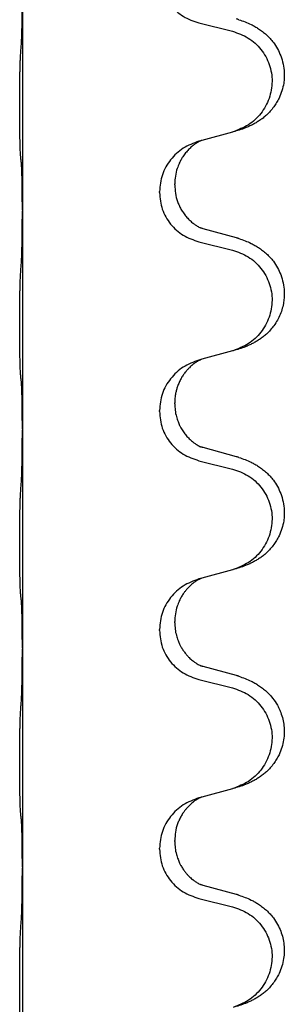
# Model space of a CAD drawing. Units: millimetres. Extents: x -139 to 419, y 0 to 914.
# Drawn here: x 378 to 380, y 779 to 786 of the extents above; entities that cross this region are included whole.
import ezdxf

# ---------------------------------------------------------------- set-up
doc = ezdxf.new("R2010")
doc.units = ezdxf.units.MM
doc.layers.add('1', color=7, linetype='Continuous')

# ---------------------------------------------------------------- blocks, each defined once
blk = doc.blocks.new('588884928_W_0800mm_Artikelnummer_588884939__46', base_point=(702.052, 1667.975))
at = {"color": 7, "linetype": 'Continuous'}
for p, q in [((756.904, 1573.295), (756.904, 1570.135)), ((759.463, 1572.851), (759.949, 1572.73)), ((759.949, 1571.268), (759.505, 1571.147)), ((759.505, 1571.147), (759.463, 1571.135)), ((758.892, 1570.389), (758.892, 1570.404)), ((759.114, 1570.501), (759.114, 1570.516)), ((756.904, 1570.135), (756.904, 1570.12)), ((756.904, 1570.12), (756.904, 1566.96)), ((760.009, 1569.733), (759.524, 1569.866)), ((759.463, 1569.676), (759.949, 1569.555)), ((759.949, 1568.093), (759.505, 1567.972)), ((759.505, 1567.972), (759.463, 1567.96)), ((759.114, 1567.326), (759.114, 1567.341)), ((758.892, 1567.214), (758.892, 1567.229)), ((756.904, 1566.96), (756.904, 1566.945)), ((756.904, 1566.945), (756.904, 1563.785)), ((760.009, 1566.558), (759.524, 1566.691)), ((759.463, 1566.501), (759.949, 1566.38)), ((759.949, 1564.918), (759.505, 1564.797)), ((759.505, 1564.797), (759.463, 1564.785)), ((759.114, 1564.151), (759.114, 1564.166)), ((758.892, 1564.039), (758.892, 1564.054)), ((756.904, 1563.785), (756.904, 1563.77)), ((756.904, 1563.77), (756.904, 1560.61)), ((760.009, 1563.383), (759.524, 1563.516)), ((759.463, 1563.326), (759.949, 1563.205)), ((759.949, 1561.743), (759.505, 1561.622)), ((759.505, 1561.622), (759.463, 1561.61)), ((759.114, 1560.976), (759.114, 1560.991)), ((758.892, 1560.864), (758.892, 1560.879)), ((756.904, 1560.61), (756.904, 1560.595)), ((756.904, 1560.595), (756.904, 1557.435)), ((760.009, 1560.208), (759.524, 1560.341)), ((759.463, 1560.151), (759.949, 1560.03))]:
    blk.add_line(p, q, dxfattribs=at)
for points, knots in [([(758.892, 1573.564), (758.9, 1573.482), (758.916, 1573.318), (759.044, 1573.101), (759.229, 1572.932), (759.385, 1572.878), (759.463, 1572.851)], [0, 0, 0, 0, 0.2452936, 0.4905862, 0.7359184, 0.9812533, 0.9812533, 0.9812533, 0.9812533]), ([(756.89, 1572.539), (756.892, 1572.581), (756.897, 1572.665), (756.899, 1572.764), (756.9, 1572.837), (756.901, 1572.893), (756.902, 1572.958), (756.903, 1573.052), (756.904, 1573.165), (756.904, 1573.252), (756.904, 1573.295)], [0, 0, 0, 0, 0.1262599, 0.2525183, 0.2984002, 0.3442818, 0.4199023, 0.495523, 0.6262615, 0.7570001, 0.7570001, 0.7570001, 0.7570001]), ([(760.042, 1572.898), (760.072, 1572.888), (760.133, 1572.868), (760.211, 1572.834), (760.276, 1572.8), (760.332, 1572.766), (760.388, 1572.726), (760.444, 1572.679), (760.496, 1572.626), (760.552, 1572.56), (760.606, 1572.476), (760.654, 1572.371), (760.688, 1572.256), (760.702, 1572.147), (760.702, 1572.054), (760.693, 1571.966), (760.67, 1571.866), (760.633, 1571.772), (760.592, 1571.695), (760.55, 1571.631), (760.5, 1571.57), (760.447, 1571.516), (760.394, 1571.471), (760.344, 1571.435), (760.293, 1571.403), (760.242, 1571.375), (760.19, 1571.35), (760.126, 1571.323), (760.05, 1571.296), (759.991, 1571.279), (759.961, 1571.271)], [0, 0, 0, 0, 0.096027, 0.192052, 0.254297, 0.316552, 0.388573, 0.460593, 0.535277, 0.609989, 0.72076, 0.831646, 0.956387, 1.081006, 1.157865, 1.234724, 1.348391, 1.462069, 1.536159, 1.610211, 1.691507, 1.772809, 1.836191, 1.899557, 1.958695, 2.017835, 2.074464, 2.131091, 2.22397, 2.316851, 2.316851, 2.316851, 2.316851]), ([(760.042, 1572.898), (760.037, 1572.9), (760.026, 1572.903), (760.015, 1572.907), (760.009, 1572.908)], [0, 0, 0, 0, 0.01712211, 0.03424421, 0.03424421, 0.03424421, 0.03424421]), ([(759.949, 1572.73), (760.028, 1572.703), (760.186, 1572.647), (760.343, 1572.502), (760.435, 1572.364), (760.486, 1572.249), (760.518, 1572.127), (760.528, 1572.002), (760.516, 1571.877), (760.484, 1571.756), (760.433, 1571.641), (760.341, 1571.504), (760.189, 1571.36), (760.037, 1571.301), (759.961, 1571.271)], [0, 0, 0, 0, 0.248898, 0.497791, 0.622697, 0.747676, 0.872611, 0.997478, 1.12239, 1.247373, 1.372424, 1.497405, 1.740933, 1.984464, 1.984464, 1.984464, 1.984464]), ([(756.879, 1570.925), (756.878, 1570.938), (756.876, 1570.964), (756.874, 1571), (756.873, 1571.035), (756.872, 1571.071), (756.871, 1571.109), (756.87, 1571.154), (756.869, 1571.202), (756.868, 1571.255), (756.868, 1571.312), (756.867, 1571.374), (756.866, 1571.438), (756.866, 1571.505), (756.866, 1571.574), (756.866, 1571.643), (756.866, 1571.713), (756.866, 1571.781), (756.867, 1571.848), (756.867, 1571.911), (756.868, 1571.973), (756.868, 1572.03), (756.869, 1572.084), (756.87, 1572.137), (756.871, 1572.192), (756.873, 1572.252), (756.875, 1572.318), (756.877, 1572.364), (756.879, 1572.387)], [0, 0, 0, 0, 0.038853, 0.077709, 0.110153, 0.142595, 0.184238, 0.225881, 0.276792, 0.327702, 0.387232, 0.446762, 0.512955, 0.579148, 0.648877, 0.718606, 0.788125, 0.857644, 0.923219, 0.988793, 1.048028, 1.107262, 1.159001, 1.210739, 1.266824, 1.322909, 1.392873, 1.462834, 1.462834, 1.462834, 1.462834]), ([(759.463, 1571.135), (759.385, 1571.106), (759.229, 1571.047), (759.045, 1570.873), (758.917, 1570.654), (758.9, 1570.488), (758.892, 1570.404)], [0, 0, 0, 0, 0.2476959, 0.4953848, 0.743561, 0.9917429, 0.9917429, 0.9917429, 0.9917429]), ([(759.505, 1571.147), (759.501, 1571.145), (759.492, 1571.142), (759.476, 1571.134), (759.455, 1571.123), (759.432, 1571.109), (759.411, 1571.096), (759.395, 1571.085), (759.383, 1571.075), (759.36, 1571.057), (759.325, 1571.026), (759.281, 1570.978), (759.24, 1570.926), (759.211, 1570.879), (759.192, 1570.843), (759.178, 1570.814), (759.163, 1570.78), (759.141, 1570.718), (759.119, 1570.63), (759.115, 1570.554), (759.114, 1570.516)], [0, 0, 0, 0, 0.0132133, 0.0264267, 0.0552582, 0.0841047, 0.1068313, 0.1295493, 0.1417842, 0.1540213, 0.2174823, 0.2810018, 0.3490463, 0.4170487, 0.4448431, 0.4726315, 0.5139459, 0.5552731, 0.6695211, 0.7838109, 0.7838109, 0.7838109, 0.7838109]), ([(756.89, 1570.823), (756.889, 1570.831), (756.887, 1570.848), (756.884, 1570.873), (756.882, 1570.899), (756.88, 1570.916), (756.879, 1570.925)], [0, 0, 0, 0, 0.0251849, 0.0503698, 0.076599, 0.1028283, 0.1028283, 0.1028283, 0.1028283]), ([(756.904, 1570.135), (756.904, 1570.181), (756.904, 1570.272), (756.903, 1570.381), (756.902, 1570.464), (756.901, 1570.518), (756.9, 1570.568), (756.899, 1570.634), (756.897, 1570.719), (756.892, 1570.788), (756.89, 1570.823)], [0, 0, 0, 0, 0.1361268, 0.2722536, 0.3288234, 0.3853922, 0.4326156, 0.4798416, 0.5837625, 0.6876694, 0.6876694, 0.6876694, 0.6876694]), ([(758.892, 1570.389), (758.9, 1570.307), (758.916, 1570.143), (759.044, 1569.926), (759.229, 1569.757), (759.385, 1569.703), (759.463, 1569.676)], [0, 0, 0, 0, 0.2452936, 0.4905862, 0.7359184, 0.9812533, 0.9812533, 0.9812533, 0.9812533]), ([(759.114, 1570.501), (759.116, 1570.46), (759.12, 1570.379), (759.146, 1570.28), (759.176, 1570.205), (759.204, 1570.149), (759.239, 1570.094), (759.279, 1570.041), (759.323, 1569.994), (759.357, 1569.963), (759.38, 1569.945), (759.392, 1569.935), (759.408, 1569.924), (759.429, 1569.91), (759.452, 1569.896), (759.471, 1569.886), (759.486, 1569.879), (759.492, 1569.876), (759.495, 1569.874)], [0, 0, 0, 0, 0.1218157, 0.2436287, 0.3041151, 0.3646065, 0.4321033, 0.4996143, 0.562633, 0.6255985, 0.637794, 0.6499873, 0.6726543, 0.6953299, 0.7241303, 0.7529145, 0.7630284, 0.7731423, 0.7731423, 0.7731423, 0.7731423]), ([(756.89, 1569.364), (756.892, 1569.406), (756.897, 1569.49), (756.899, 1569.597), (756.901, 1569.685), (756.902, 1569.748), (756.902, 1569.806), (756.903, 1569.885), (756.904, 1569.99), (756.904, 1570.077), (756.904, 1570.12)], [0, 0, 0, 0, 0.1262576, 0.2525195, 0.3210536, 0.3895864, 0.4425552, 0.4955242, 0.6262627, 0.7570013, 0.7570013, 0.7570013, 0.7570013]), ([(759.524, 1569.866), (759.519, 1569.867), (759.51, 1569.87), (759.5, 1569.873), (759.495, 1569.874)], [0, 0, 0, 0, 0.01489689, 0.02979377, 0.02979377, 0.02979377, 0.02979377]), ([(760.042, 1569.723), (760.072, 1569.713), (760.133, 1569.693), (760.211, 1569.659), (760.276, 1569.625), (760.332, 1569.591), (760.388, 1569.551), (760.444, 1569.504), (760.496, 1569.451), (760.552, 1569.385), (760.606, 1569.301), (760.654, 1569.196), (760.688, 1569.081), (760.702, 1568.972), (760.702, 1568.879), (760.693, 1568.797), (760.675, 1568.711), (760.644, 1568.622), (760.603, 1568.538), (760.554, 1568.462), (760.5, 1568.395), (760.447, 1568.341), (760.394, 1568.296), (760.344, 1568.26), (760.293, 1568.228), (760.242, 1568.2), (760.19, 1568.175), (760.126, 1568.148), (760.05, 1568.121), (759.991, 1568.104), (759.961, 1568.096)], [0, 0, 0, 0, 0.096027, 0.192052, 0.254297, 0.316552, 0.388573, 0.460593, 0.535277, 0.609989, 0.720761, 0.831646, 0.956381, 1.081006, 1.157882, 1.234724, 1.328115, 1.421549, 1.515907, 1.610245, 1.691559, 1.772844, 1.836224, 1.899593, 1.958732, 2.01787, 2.0745, 2.131126, 2.224005, 2.316886, 2.316886, 2.316886, 2.316886]), ([(760.042, 1569.723), (760.037, 1569.725), (760.026, 1569.728), (760.015, 1569.732), (760.009, 1569.733)], [0, 0, 0, 0, 0.01712211, 0.03424421, 0.03424421, 0.03424421, 0.03424421]), ([(759.949, 1569.555), (760.028, 1569.528), (760.186, 1569.472), (760.343, 1569.327), (760.435, 1569.189), (760.486, 1569.074), (760.518, 1568.952), (760.528, 1568.827), (760.516, 1568.702), (760.484, 1568.581), (760.433, 1568.466), (760.341, 1568.329), (760.189, 1568.185), (760.037, 1568.126), (759.961, 1568.096)], [0, 0, 0, 0, 0.248898, 0.497791, 0.622697, 0.747676, 0.872611, 0.997478, 1.12239, 1.247373, 1.372424, 1.497405, 1.740933, 1.984464, 1.984464, 1.984464, 1.984464]), ([(756.879, 1567.75), (756.878, 1567.763), (756.876, 1567.789), (756.874, 1567.825), (756.873, 1567.86), (756.872, 1567.896), (756.871, 1567.934), (756.87, 1567.979), (756.869, 1568.027), (756.868, 1568.08), (756.868, 1568.137), (756.867, 1568.199), (756.866, 1568.263), (756.866, 1568.33), (756.866, 1568.399), (756.866, 1568.468), (756.866, 1568.538), (756.866, 1568.606), (756.867, 1568.673), (756.867, 1568.736), (756.868, 1568.798), (756.868, 1568.855), (756.869, 1568.909), (756.87, 1568.962), (756.871, 1569.017), (756.873, 1569.077), (756.875, 1569.143), (756.877, 1569.189), (756.879, 1569.212)], [0, 0, 0, 0, 0.038853, 0.077709, 0.110153, 0.142595, 0.184238, 0.225881, 0.276792, 0.327702, 0.387232, 0.446762, 0.512955, 0.579148, 0.648877, 0.718606, 0.788125, 0.857644, 0.923219, 0.988793, 1.048028, 1.107262, 1.159001, 1.210739, 1.266824, 1.322909, 1.392873, 1.462834, 1.462834, 1.462834, 1.462834]), ([(759.961, 1568.096), (759.959, 1568.095), (759.955, 1568.094), (759.951, 1568.093), (759.949, 1568.093)], [0, 0, 0, 0, 0.00603732, 0.01207464, 0.01207464, 0.01207464, 0.01207464]), ([(759.463, 1567.96), (759.385, 1567.931), (759.229, 1567.872), (759.045, 1567.698), (758.917, 1567.479), (758.9, 1567.313), (758.892, 1567.229)], [0, 0, 0, 0, 0.2476959, 0.4953848, 0.743561, 0.9917429, 0.9917429, 0.9917429, 0.9917429]), ([(759.505, 1567.972), (759.501, 1567.97), (759.492, 1567.967), (759.476, 1567.959), (759.455, 1567.948), (759.432, 1567.934), (759.411, 1567.921), (759.395, 1567.91), (759.383, 1567.9), (759.368, 1567.888), (759.349, 1567.872), (759.322, 1567.847), (759.294, 1567.818), (759.263, 1567.781), (759.233, 1567.74), (759.203, 1567.691), (759.176, 1567.637), (759.154, 1567.582), (759.138, 1567.529), (759.125, 1567.473), (759.115, 1567.41), (759.114, 1567.364), (759.114, 1567.341)], [0, 0, 0, 0, 0.0132133, 0.0264267, 0.0552583, 0.0841047, 0.106831, 0.1295493, 0.1417847, 0.1540213, 0.1860795, 0.2181437, 0.2625952, 0.3070553, 0.3620734, 0.417102, 0.4791835, 0.5412621, 0.5937562, 0.6462412, 0.7151332, 0.7840031, 0.7840031, 0.7840031, 0.7840031]), ([(756.89, 1567.648), (756.889, 1567.656), (756.887, 1567.673), (756.884, 1567.698), (756.882, 1567.724), (756.88, 1567.741), (756.879, 1567.75)], [0, 0, 0, 0, 0.0251849, 0.0503698, 0.076599, 0.1028283, 0.1028283, 0.1028283, 0.1028283]), ([(756.904, 1566.96), (756.904, 1567.006), (756.904, 1567.097), (756.903, 1567.206), (756.902, 1567.289), (756.901, 1567.343), (756.9, 1567.393), (756.899, 1567.459), (756.897, 1567.544), (756.892, 1567.613), (756.89, 1567.648)], [0, 0, 0, 0, 0.1361268, 0.2722536, 0.3288234, 0.3853922, 0.4326156, 0.4798416, 0.5837625, 0.6876694, 0.6876694, 0.6876694, 0.6876694]), ([(759.114, 1567.326), (759.115, 1567.295), (759.117, 1567.232), (759.132, 1567.158), (759.148, 1567.104), (759.16, 1567.071), (759.172, 1567.041), (759.183, 1567.016), (759.194, 1566.995), (759.211, 1566.963), (759.239, 1566.919), (759.279, 1566.866), (759.323, 1566.819), (759.357, 1566.788), (759.38, 1566.77), (759.392, 1566.76), (759.408, 1566.749), (759.429, 1566.735), (759.452, 1566.721), (759.471, 1566.711), (759.486, 1566.704), (759.492, 1566.701), (759.495, 1566.699)], [0, 0, 0, 0, 0.0938929, 0.1877688, 0.22523, 0.2626895, 0.292656, 0.3226172, 0.3437027, 0.3647926, 0.4322723, 0.4997985, 0.5628198, 0.625783, 0.6379785, 0.6501719, 0.6728388, 0.6955145, 0.7243149, 0.7530991, 0.763213, 0.7733269, 0.7733269, 0.7733269, 0.7733269]), ([(758.892, 1567.214), (758.9, 1567.132), (758.916, 1566.968), (759.044, 1566.751), (759.229, 1566.582), (759.385, 1566.528), (759.463, 1566.501)], [0, 0, 0, 0, 0.2452936, 0.4905862, 0.7359184, 0.9812533, 0.9812533, 0.9812533, 0.9812533]), ([(756.89, 1566.189), (756.892, 1566.231), (756.897, 1566.315), (756.899, 1566.414), (756.9, 1566.487), (756.901, 1566.543), (756.902, 1566.608), (756.903, 1566.702), (756.904, 1566.815), (756.904, 1566.902), (756.904, 1566.945)], [0, 0, 0, 0, 0.1262599, 0.2525183, 0.2984002, 0.3442818, 0.4199023, 0.495523, 0.6262615, 0.7570001, 0.7570001, 0.7570001, 0.7570001]), ([(759.524, 1566.691), (759.519, 1566.692), (759.51, 1566.695), (759.5, 1566.698), (759.495, 1566.699)], [0, 0, 0, 0, 0.01489689, 0.02979377, 0.02979377, 0.02979377, 0.02979377]), ([(760.042, 1566.548), (760.072, 1566.538), (760.133, 1566.518), (760.211, 1566.484), (760.276, 1566.45), (760.332, 1566.416), (760.388, 1566.376), (760.444, 1566.329), (760.496, 1566.276), (760.552, 1566.21), (760.606, 1566.126), (760.654, 1566.021), (760.688, 1565.906), (760.702, 1565.797), (760.702, 1565.704), (760.693, 1565.616), (760.67, 1565.516), (760.633, 1565.422), (760.592, 1565.345), (760.55, 1565.281), (760.5, 1565.22), (760.447, 1565.166), (760.394, 1565.121), (760.344, 1565.085), (760.293, 1565.053), (760.242, 1565.025), (760.19, 1565), (760.126, 1564.973), (760.05, 1564.946), (759.991, 1564.929), (759.961, 1564.921)], [0, 0, 0, 0, 0.096027, 0.192052, 0.254297, 0.316552, 0.388573, 0.460593, 0.535277, 0.609989, 0.72076, 0.831646, 0.956387, 1.081006, 1.157865, 1.234724, 1.348391, 1.462069, 1.536159, 1.610211, 1.691507, 1.772809, 1.836191, 1.899557, 1.958695, 2.017835, 2.074464, 2.131091, 2.22397, 2.316851, 2.316851, 2.316851, 2.316851]), ([(760.042, 1566.548), (760.037, 1566.55), (760.026, 1566.553), (760.015, 1566.557), (760.009, 1566.558)], [0, 0, 0, 0, 0.01712211, 0.03424421, 0.03424421, 0.03424421, 0.03424421]), ([(759.949, 1566.38), (760.028, 1566.353), (760.186, 1566.297), (760.343, 1566.152), (760.435, 1566.014), (760.486, 1565.899), (760.518, 1565.777), (760.528, 1565.652), (760.516, 1565.527), (760.484, 1565.406), (760.433, 1565.291), (760.341, 1565.154), (760.189, 1565.01), (760.037, 1564.951), (759.961, 1564.921)], [0, 0, 0, 0, 0.248898, 0.497791, 0.622697, 0.747676, 0.872611, 0.997478, 1.12239, 1.247373, 1.372424, 1.497405, 1.740933, 1.984464, 1.984464, 1.984464, 1.984464]), ([(756.879, 1564.575), (756.878, 1564.588), (756.876, 1564.614), (756.874, 1564.65), (756.873, 1564.685), (756.872, 1564.721), (756.871, 1564.759), (756.87, 1564.804), (756.869, 1564.852), (756.868, 1564.905), (756.868, 1564.962), (756.867, 1565.024), (756.866, 1565.088), (756.866, 1565.155), (756.866, 1565.224), (756.866, 1565.293), (756.866, 1565.363), (756.866, 1565.431), (756.867, 1565.498), (756.867, 1565.561), (756.868, 1565.623), (756.868, 1565.68), (756.869, 1565.734), (756.87, 1565.787), (756.871, 1565.842), (756.873, 1565.902), (756.875, 1565.968), (756.877, 1566.014), (756.879, 1566.037)], [0, 0, 0, 0, 0.038853, 0.077709, 0.110153, 0.142595, 0.184238, 0.225881, 0.276792, 0.327702, 0.387232, 0.446762, 0.512955, 0.579148, 0.648877, 0.718606, 0.788125, 0.857644, 0.923219, 0.988793, 1.048028, 1.107262, 1.159001, 1.210739, 1.266824, 1.322909, 1.392873, 1.462834, 1.462834, 1.462834, 1.462834]), ([(759.463, 1564.785), (759.385, 1564.756), (759.229, 1564.697), (759.045, 1564.523), (758.917, 1564.304), (758.9, 1564.138), (758.892, 1564.054)], [0, 0, 0, 0, 0.2476959, 0.4953848, 0.743561, 0.9917429, 0.9917429, 0.9917429, 0.9917429]), ([(759.505, 1564.797), (759.501, 1564.795), (759.492, 1564.792), (759.476, 1564.784), (759.455, 1564.773), (759.432, 1564.759), (759.411, 1564.746), (759.395, 1564.735), (759.383, 1564.725), (759.362, 1564.708), (759.331, 1564.681), (759.294, 1564.643), (759.263, 1564.606), (759.239, 1564.573), (759.22, 1564.544), (759.205, 1564.518), (759.192, 1564.493), (759.178, 1564.464), (759.163, 1564.43), (759.141, 1564.368), (759.119, 1564.28), (759.115, 1564.204), (759.114, 1564.166)], [0, 0, 0, 0, 0.0132133, 0.0264267, 0.0552582, 0.0841047, 0.1068313, 0.1295493, 0.1417842, 0.1540213, 0.2101073, 0.266222, 0.3112294, 0.3562183, 0.3866592, 0.4170991, 0.4448903, 0.4726818, 0.5139975, 0.5553235, 0.6695716, 0.7838613, 0.7838613, 0.7838613, 0.7838613]), ([(756.89, 1564.473), (756.889, 1564.481), (756.887, 1564.498), (756.884, 1564.523), (756.882, 1564.549), (756.88, 1564.566), (756.879, 1564.575)], [0, 0, 0, 0, 0.0251849, 0.0503698, 0.076599, 0.1028283, 0.1028283, 0.1028283, 0.1028283]), ([(756.904, 1563.785), (756.904, 1563.831), (756.904, 1563.922), (756.903, 1564.031), (756.902, 1564.114), (756.901, 1564.168), (756.9, 1564.218), (756.899, 1564.284), (756.897, 1564.369), (756.892, 1564.438), (756.89, 1564.473)], [0, 0, 0, 0, 0.1361268, 0.2722536, 0.3288234, 0.3853922, 0.4326156, 0.4798416, 0.5837625, 0.6876694, 0.6876694, 0.6876694, 0.6876694]), ([(759.114, 1564.151), (759.115, 1564.12), (759.117, 1564.057), (759.132, 1563.983), (759.148, 1563.929), (759.16, 1563.896), (759.172, 1563.866), (759.183, 1563.841), (759.194, 1563.82), (759.209, 1563.792), (759.232, 1563.754), (759.262, 1563.713), (759.292, 1563.676), (759.32, 1563.647), (759.346, 1563.623), (759.365, 1563.606), (759.38, 1563.595), (759.392, 1563.585), (759.408, 1563.574), (759.429, 1563.56), (759.452, 1563.546), (759.471, 1563.536), (759.486, 1563.529), (759.492, 1563.526), (759.495, 1563.524)], [0, 0, 0, 0, 0.0938929, 0.1877688, 0.2252301, 0.2626895, 0.2926559, 0.3226172, 0.3437031, 0.3647926, 0.4193307, 0.4738824, 0.5179925, 0.5620904, 0.5939653, 0.6258348, 0.6380298, 0.6502236, 0.6728909, 0.6955663, 0.7243665, 0.7531509, 0.7632648, 0.7733787, 0.7733787, 0.7733787, 0.7733787]), ([(758.892, 1564.039), (758.9, 1563.957), (758.916, 1563.793), (759.044, 1563.576), (759.229, 1563.407), (759.385, 1563.353), (759.463, 1563.326)], [0, 0, 0, 0, 0.2452936, 0.4905862, 0.7359184, 0.9812533, 0.9812533, 0.9812533, 0.9812533]), ([(756.89, 1563.014), (756.892, 1563.056), (756.897, 1563.14), (756.899, 1563.244), (756.9, 1563.326), (756.901, 1563.386), (756.902, 1563.447), (756.903, 1563.532), (756.904, 1563.64), (756.904, 1563.727), (756.904, 1563.77)], [0, 0, 0, 0, 0.1262576, 0.2525195, 0.3120957, 0.3716709, 0.4335974, 0.4955242, 0.6262627, 0.7570013, 0.7570013, 0.7570013, 0.7570013]), ([(759.524, 1563.516), (759.519, 1563.517), (759.51, 1563.52), (759.5, 1563.523), (759.495, 1563.524)], [0, 0, 0, 0, 0.01489689, 0.02979377, 0.02979377, 0.02979377, 0.02979377]), ([(760.042, 1563.373), (760.037, 1563.375), (760.026, 1563.378), (760.015, 1563.382), (760.009, 1563.383)], [0, 0, 0, 0, 0.01712211, 0.03424421, 0.03424421, 0.03424421, 0.03424421]), ([(760.042, 1563.373), (760.072, 1563.363), (760.133, 1563.343), (760.211, 1563.309), (760.276, 1563.275), (760.332, 1563.241), (760.388, 1563.201), (760.453, 1563.146), (760.52, 1563.076), (760.578, 1562.996), (760.621, 1562.919), (760.655, 1562.842), (760.682, 1562.754), (760.699, 1562.654), (760.704, 1562.553), (760.694, 1562.448), (760.67, 1562.341), (760.633, 1562.247), (760.592, 1562.17), (760.55, 1562.106), (760.5, 1562.045), (760.447, 1561.991), (760.394, 1561.946), (760.344, 1561.91), (760.293, 1561.878), (760.242, 1561.85), (760.19, 1561.825), (760.126, 1561.798), (760.05, 1561.771), (759.991, 1561.754), (759.961, 1561.746)], [0, 0, 0, 0, 0.096027, 0.192052, 0.254301, 0.316552, 0.388551, 0.460594, 0.570538, 0.680462, 0.756061, 0.83165, 0.932584, 1.033563, 1.134158, 1.234778, 1.348478, 1.462125, 1.536211, 1.610266, 1.691564, 1.772865, 1.836247, 1.899613, 1.958751, 2.017891, 2.07452, 2.131147, 2.224026, 2.316907, 2.316907, 2.316907, 2.316907]), ([(759.949, 1563.205), (760.028, 1563.178), (760.186, 1563.122), (760.343, 1562.977), (760.435, 1562.839), (760.486, 1562.724), (760.518, 1562.602), (760.528, 1562.477), (760.516, 1562.352), (760.484, 1562.231), (760.433, 1562.116), (760.341, 1561.979), (760.189, 1561.835), (760.037, 1561.776), (759.961, 1561.746)], [0, 0, 0, 0, 0.248898, 0.497791, 0.622697, 0.747676, 0.872611, 0.997478, 1.12239, 1.247373, 1.372424, 1.497405, 1.740933, 1.984464, 1.984464, 1.984464, 1.984464]), ([(756.879, 1561.4), (756.878, 1561.413), (756.876, 1561.439), (756.874, 1561.475), (756.873, 1561.51), (756.872, 1561.546), (756.871, 1561.584), (756.87, 1561.629), (756.869, 1561.677), (756.868, 1561.73), (756.868, 1561.787), (756.867, 1561.849), (756.866, 1561.913), (756.866, 1561.98), (756.866, 1562.049), (756.866, 1562.118), (756.866, 1562.188), (756.866, 1562.256), (756.867, 1562.323), (756.867, 1562.386), (756.868, 1562.448), (756.868, 1562.505), (756.869, 1562.559), (756.87, 1562.612), (756.871, 1562.667), (756.873, 1562.727), (756.875, 1562.793), (756.877, 1562.839), (756.879, 1562.862)], [0, 0, 0, 0, 0.038853, 0.077709, 0.110153, 0.142595, 0.184238, 0.225881, 0.276792, 0.327702, 0.387232, 0.446762, 0.512955, 0.579148, 0.648877, 0.718606, 0.788125, 0.857644, 0.923219, 0.988793, 1.048028, 1.107262, 1.159001, 1.210739, 1.266824, 1.322909, 1.392873, 1.462834, 1.462834, 1.462834, 1.462834]), ([(759.463, 1561.61), (759.385, 1561.581), (759.229, 1561.522), (759.045, 1561.348), (758.917, 1561.129), (758.9, 1560.963), (758.892, 1560.879)], [0, 0, 0, 0, 0.2476959, 0.4953848, 0.743561, 0.9917429, 0.9917429, 0.9917429, 0.9917429]), ([(759.505, 1561.622), (759.501, 1561.62), (759.492, 1561.617), (759.476, 1561.609), (759.455, 1561.598), (759.432, 1561.584), (759.411, 1561.571), (759.395, 1561.56), (759.383, 1561.55), (759.362, 1561.533), (759.331, 1561.506), (759.294, 1561.468), (759.263, 1561.431), (759.239, 1561.398), (759.22, 1561.369), (759.2, 1561.334), (759.177, 1561.288), (759.146, 1561.213), (759.12, 1561.114), (759.116, 1561.032), (759.114, 1560.991)], [0, 0, 0, 0, 0.0132133, 0.0264267, 0.0552582, 0.0841047, 0.1068313, 0.1295493, 0.1417842, 0.1540213, 0.2101072, 0.266222, 0.3112305, 0.3562182, 0.3866562, 0.4170992, 0.4779129, 0.5387498, 0.6612617, 0.7837765, 0.7837765, 0.7837765, 0.7837765]), ([(756.89, 1561.298), (756.889, 1561.306), (756.887, 1561.323), (756.884, 1561.348), (756.882, 1561.374), (756.88, 1561.391), (756.879, 1561.4)], [0, 0, 0, 0, 0.0251849, 0.0503698, 0.076599, 0.1028283, 0.1028283, 0.1028283, 0.1028283]), ([(756.904, 1560.61), (756.904, 1560.656), (756.904, 1560.747), (756.903, 1560.856), (756.902, 1560.939), (756.901, 1560.993), (756.9, 1561.043), (756.899, 1561.109), (756.897, 1561.194), (756.892, 1561.263), (756.89, 1561.298)], [0, 0, 0, 0, 0.1361268, 0.2722536, 0.3288234, 0.3853922, 0.4326156, 0.4798416, 0.5837625, 0.6876694, 0.6876694, 0.6876694, 0.6876694]), ([(759.114, 1560.976), (759.115, 1560.945), (759.117, 1560.882), (759.132, 1560.808), (759.148, 1560.754), (759.16, 1560.721), (759.172, 1560.691), (759.183, 1560.666), (759.194, 1560.645), (759.209, 1560.617), (759.232, 1560.579), (759.262, 1560.538), (759.292, 1560.501), (759.32, 1560.472), (759.346, 1560.448), (759.365, 1560.431), (759.38, 1560.42), (759.392, 1560.41), (759.408, 1560.399), (759.429, 1560.385), (759.452, 1560.371), (759.471, 1560.361), (759.486, 1560.354), (759.492, 1560.351), (759.495, 1560.349)], [0, 0, 0, 0, 0.0938929, 0.1877688, 0.2252301, 0.2626895, 0.2926559, 0.3226172, 0.3437031, 0.3647926, 0.4193307, 0.4738824, 0.5179925, 0.5620904, 0.5939653, 0.6258348, 0.6380298, 0.6502236, 0.6728909, 0.6955663, 0.7243665, 0.7531509, 0.7632648, 0.7733787, 0.7733787, 0.7733787, 0.7733787]), ([(758.892, 1560.864), (758.9, 1560.782), (758.916, 1560.618), (759.044, 1560.401), (759.229, 1560.232), (759.385, 1560.178), (759.463, 1560.151)], [0, 0, 0, 0, 0.2452936, 0.4905862, 0.7359184, 0.9812533, 0.9812533, 0.9812533, 0.9812533]), ([(756.89, 1559.839), (756.892, 1559.881), (756.897, 1559.965), (756.899, 1560.064), (756.9, 1560.137), (756.901, 1560.193), (756.902, 1560.258), (756.903, 1560.352), (756.904, 1560.465), (756.904, 1560.552), (756.904, 1560.595)], [0, 0, 0, 0, 0.1262576, 0.2525195, 0.2984016, 0.344283, 0.4199034, 0.4955242, 0.6262627, 0.7570013, 0.7570013, 0.7570013, 0.7570013]), ([(759.524, 1560.341), (759.519, 1560.342), (759.51, 1560.345), (759.5, 1560.348), (759.495, 1560.349)], [0, 0, 0, 0, 0.01489689, 0.02979377, 0.02979377, 0.02979377, 0.02979377]), ([(760.042, 1560.198), (760.072, 1560.188), (760.133, 1560.168), (760.211, 1560.134), (760.276, 1560.1), (760.332, 1560.066), (760.388, 1560.026), (760.444, 1559.979), (760.496, 1559.926), (760.552, 1559.86), (760.606, 1559.776), (760.651, 1559.679), (760.682, 1559.579), (760.699, 1559.479), (760.704, 1559.378), (760.694, 1559.273), (760.67, 1559.166), (760.633, 1559.072), (760.592, 1558.995), (760.55, 1558.931), (760.5, 1558.87), (760.447, 1558.816), (760.394, 1558.771), (760.344, 1558.735), (760.293, 1558.703), (760.242, 1558.675), (760.19, 1558.65), (760.126, 1558.623), (760.05, 1558.596), (759.991, 1558.579), (759.961, 1558.571)], [0, 0, 0, 0, 0.096027, 0.192052, 0.254297, 0.316552, 0.388574, 0.460593, 0.535273, 0.60999, 0.720793, 0.831643, 0.93262, 1.03356, 1.134145, 1.234773, 1.348476, 1.462121, 1.536207, 1.610262, 1.69156, 1.772861, 1.836243, 1.899609, 1.958747, 2.017887, 2.074516, 2.131143, 2.224022, 2.316902, 2.316902, 2.316902, 2.316902]), ([(760.042, 1560.198), (760.037, 1560.2), (760.026, 1560.203), (760.015, 1560.207), (760.009, 1560.208)], [0, 0, 0, 0, 0.01712211, 0.03424421, 0.03424421, 0.03424421, 0.03424421]), ([(759.949, 1560.03), (760.028, 1560.003), (760.186, 1559.947), (760.343, 1559.802), (760.435, 1559.664), (760.486, 1559.549), (760.518, 1559.427), (760.528, 1559.302), (760.516, 1559.177), (760.484, 1559.056), (760.433, 1558.941), (760.341, 1558.804), (760.189, 1558.66), (760.037, 1558.601), (759.961, 1558.571)], [0, 0, 0, 0, 0.248898, 0.497791, 0.622697, 0.747676, 0.872611, 0.997478, 1.12239, 1.247373, 1.372424, 1.497405, 1.740933, 1.984464, 1.984464, 1.984464, 1.984464]), ([(756.879, 1558.225), (756.878, 1558.238), (756.876, 1558.264), (756.874, 1558.3), (756.873, 1558.335), (756.872, 1558.371), (756.871, 1558.409), (756.87, 1558.454), (756.869, 1558.502), (756.868, 1558.555), (756.868, 1558.612), (756.867, 1558.674), (756.866, 1558.738), (756.866, 1558.805), (756.866, 1558.874), (756.866, 1558.943), (756.866, 1559.013), (756.866, 1559.081), (756.867, 1559.148), (756.867, 1559.211), (756.868, 1559.273), (756.868, 1559.33), (756.869, 1559.384), (756.87, 1559.437), (756.871, 1559.492), (756.873, 1559.552), (756.875, 1559.618), (756.877, 1559.664), (756.879, 1559.687)], [0, 0, 0, 0, 0.038853, 0.077709, 0.110153, 0.142595, 0.184238, 0.225881, 0.276792, 0.327702, 0.387232, 0.446762, 0.512955, 0.579148, 0.648877, 0.718606, 0.788125, 0.857644, 0.923219, 0.988793, 1.048028, 1.107262, 1.159001, 1.210739, 1.266824, 1.322909, 1.392873, 1.462834, 1.462834, 1.462834, 1.462834])]:
    blk.add_open_spline(points, degree=3, knots=knots, dxfattribs=at)
for points in [[(756.879, 1572.387), (756.881, 1572.413), (756.884, 1572.463), (756.888, 1572.513), (756.89, 1572.539)], [(759.961, 1571.271), (759.959, 1571.27), (759.955, 1571.269), (759.951, 1571.268), (759.949, 1571.268)], [(756.879, 1569.212), (756.881, 1569.238), (756.884, 1569.288), (756.888, 1569.338), (756.89, 1569.364)], [(756.879, 1566.037), (756.881, 1566.063), (756.884, 1566.113), (756.888, 1566.163), (756.89, 1566.189)], [(759.961, 1564.921), (759.959, 1564.92), (759.955, 1564.919), (759.951, 1564.918), (759.949, 1564.918)], [(756.879, 1562.862), (756.881, 1562.888), (756.884, 1562.938), (756.888, 1562.988), (756.89, 1563.014)], [(759.961, 1561.746), (759.959, 1561.745), (759.955, 1561.744), (759.951, 1561.743), (759.949, 1561.743)], [(756.879, 1559.687), (756.881, 1559.713), (756.884, 1559.763), (756.888, 1559.813), (756.89, 1559.839)]]:
    blk.add_open_spline(points, degree=3, dxfattribs=at)
blk = doc.blocks.new('588884928_W_0800mm_Artikelnummer_588884939__47', base_point=(702.052, 1667.975))
blk.add_blockref('588884928_W_0800mm_Artikelnummer_588884939__46', (702.052, 1667.975))
blk = doc.blocks.new('Bgr_HL50W_0__54', base_point=(708.05, 1596.875))
blk.add_blockref('588884928_W_0800mm_Artikelnummer_588884939__47', (702.052, 1667.975))
blk = doc.blocks.new('SA_links1', base_point=(708.05, 1596.875))
blk.add_blockref('Bgr_HL50W_0__54', (708.05, 1596.875))
blk = doc.blocks.new('1__55', base_point=(268.606, 1465.108))
blk.add_blockref('SA_links1', (708.05, 1596.875))
blk = doc.blocks.new('Bgr_HL50W_0__56', base_point=(268.606, 1465.108))
at = {"layer": '1'}
blk.add_blockref('1__55', (268.606, 1465.108), dxfattribs=at)
blk = doc.blocks.new('TOP__57', base_point=(300.276, 1465.108))
blk.add_blockref('Bgr_HL50W_0__56', (268.606, 1465.108))
blk = doc.blocks.new('1__96', base_point=(100190, 101900))
at = {"xscale": 0.5, "yscale": 0.5, "zscale": 0.5}
blk.add_blockref('TOP__57', (150.1381, 732.5542), dxfattribs=at)

msp = doc.modelspace()

# ---------------------------------------------------------------- block references
at = {"layer": '1'}
msp.add_blockref('1__96', (100190, 101900), dxfattribs=at)

doc.saveas('drawing.dxf')
